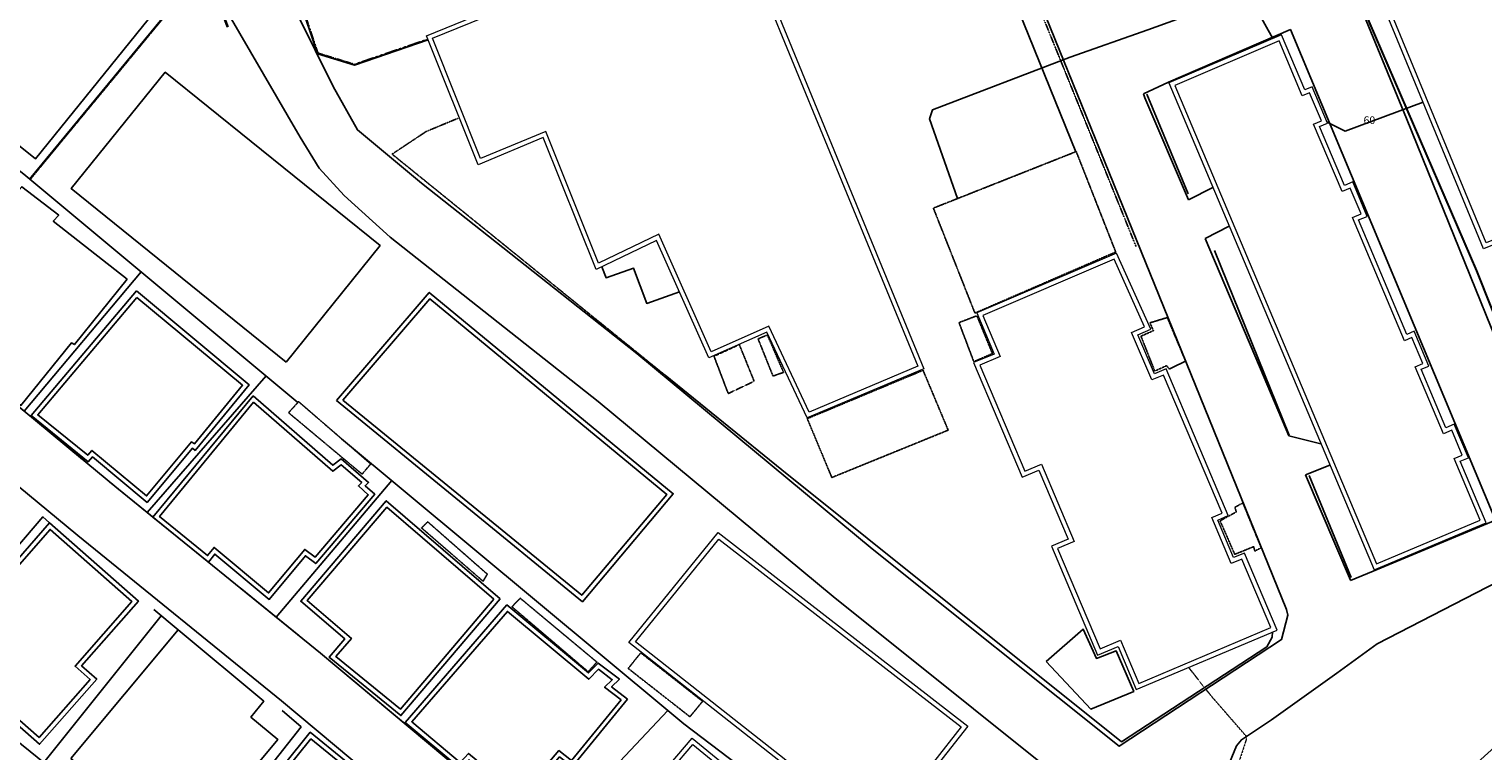
# Model space of a CAD drawing. Units: millimetres. Extents: x 0 to 445543, y 0 to 1110160.
# Drawn here: x 57159 to 151373, y 452854 to 499640 of the extents above; entities that cross this region are included whole.
import ezdxf

# ---------------------------------------------------------------- set-up
doc = ezdxf.new("R2010")
doc.units = ezdxf.units.MM
for name, pattern in [('-HID', [2.5, 1.5, -1]), ('ANYANG1', [11.5, 6, -1, 1, -1.5, 1, -1]), ('ANYANG3', [3, 2, -1])]:
    doc.linetypes.add(name, pattern=pattern)
for name, color, linetype in [('A0013114', 1, 'Continuous'), ('A0013118', 1, 'Continuous'), ('B0014111', 254, 'Continuous'), ('B0014112', 254, 'Continuous'), ('B0014113', 254, 'Continuous'), ('B0014116', 254, 'ANYANG3'), ('B0024121', 254, 'Continuous'), ('B0024122', 7, 'Continuous'), ('B0024126', 254, 'ANYANG1'), ('F0017114', 7, 'Continuous'), ('F0047224', 7, 'Continuous')]:
    doc.layers.add(name, color=color, linetype=linetype)
doc.layers.add('Layer 01', color=7, linetype='Continuous', true_color=0x000000)
doc.styles.add('HY울릉도M Regular', font='txt')

msp = doc.modelspace()

# ---------------------------------------------------------------- linework, layer by layer
at = {"layer": 'A0013114'}
for points in [[(144513, 459792), (141908, 457892), (137669, 454865), (135721, 453582), (135406, 453187), (134947, 452086), (134921, 451085), (135229, 449517), (138155, 446763), (141853, 443311), (146663, 448173), (158027, 458411), (172679, 471579), (166330, 483900), (156340, 509070), (143092, 541071), (139267, 550643), (112324, 539468), (112013, 538894), (112050, 537945), (112379, 537064), (116480, 527139)], [(115126, 516206), (111866, 524166), (107352, 535088), (107208, 535474), (104970, 535890), (104795, 535883), (67900, 519443), (67300, 518460), (74519, 500666), (76863, 495913), (78443, 493107), (82581, 489654), (96550, 478621), (111803, 465954), (127790, 453157), (138319, 460075), (138730, 461657), (138645, 462021), (120985, 505585), (118668, 510872)], [(156191, 391059), (148678, 398344), (140876, 405640), (106330, 434250), (100840, 438800), (90980, 446710), (76050, 459190), (62850, 469900), (25902, 500479)], [(69980, 500810), (74720, 492630), (75950, 490630), (77580, 488850), (80555, 486158), (94032, 475512), (109275, 462854), (127460, 448297), (135057, 443662), (138307, 441721), (154878, 426237)], [(129367, 495450), (129473, 495186), (132290, 488576)], [(133363, 486060), (136896, 477769), (138806, 473278)], [(139886, 470738), (142783, 463924), (142799, 463889)]]:
    msp.add_lwpolyline(points, dxfattribs=at)
msp.add_lwpolyline([(138232, 402636), (103779, 431169), (98312, 435700), (88446, 443615), (73507, 456102), (60315, 466806), (22948, 497732), (6390, 478830), (6780, 477670), (40080, 450430), (87790, 411730), (119600, 385630), (143177, 366582), (140467, 332593), (146770, 335030), (166710, 341830), (166550, 360110), (167320, 385090), (158897, 385522), (156489, 385776), (153568, 388031), (145920, 395447)], close=True, dxfattribs=at)
at = {"layer": 'A0013118'}
for p, q in [((133878, 489369), (132290, 488576)), ((133363, 486060), (134930, 486871)), ((140879, 472756), (138806, 473278)), ((139886, 470738), (141459, 471379))]:
    msp.add_line(p, q, dxfattribs=at)
for points in [[(125793, 544312), (132090, 528670), (146420, 493850), (156370, 469260), (156190, 468150), (156050, 467480), (153780, 464570), (144513, 459792)], [(118668, 510872), (117079, 510244), (117843, 508273), (118250, 508337), (124988, 491689)], [(129367, 495450), (131000, 496190), (138900, 499610), (152190, 467820), (144250, 464510), (142799, 463889)]]:
    msp.add_lwpolyline(points, dxfattribs=at)
at = {"layer": 'B0014111'}
msp.add_lwpolyline([(123070, 458654), (125958, 455563), (128745, 456713), (127597, 459343), (126326, 458854), (125462, 460747)], close=True, dxfattribs=at)
at = {"layer": 'B0014112'}
for points in [[(63518, 483434), (60101, 479193), (59916, 479306), (56633, 475245), (49405, 481148), (56075, 489318), (56338, 489036), (56679, 489416), (59078, 487573), (58723, 487190)], [(64111, 482668), (71414, 476592), (67918, 472333), (67739, 472473), (64807, 468965), (61263, 471909), (60997, 471598), (57296, 474594)], [(64148, 482247), (70993, 476552), (67872, 472750), (67695, 472888), (64769, 469387), (61227, 472329), (60959, 472015), (57723, 474635)], [(71674, 475877), (76849, 471366), (77392, 471785), (79157, 470254), (78938, 470041), (79559, 469490), (75737, 465000), (75068, 465506), (72724, 462677), (69192, 465617), (68776, 465092), (65189, 468002)], [(71709, 475448), (76837, 470978), (77381, 471398), (78714, 470241), (78497, 470031), (79140, 469461), (75692, 465410), (75020, 465918), (72685, 463100), (69148, 466044), (68729, 465516), (65613, 468045)], [(87690, 462720), (80310, 469070), (74760, 462560), (77620, 460110), (76610, 458930), (81260, 455140)], [(87269, 462687), (80343, 468646), (75182, 462593), (78043, 460143), (77038, 458968), (81222, 455558)], [(51110, 459200), (57840, 453290), (61540, 457510), (60560, 458370), (64240, 462570), (58490, 467630)], [(51533, 459228), (57812, 453714), (61117, 457482), (60137, 458342), (63817, 462543), (58518, 467206)], [(95947, 456204), (92363, 451823), (91535, 452462), (89014, 449497), (85666, 452283), (85130, 451694), (81533, 454706), (88126, 462320), (93410, 457906), (94038, 458542), (95411, 457497), (94907, 457008)], [(95520, 456155), (92315, 452239), (91492, 452874), (88978, 449917), (85637, 452697), (85102, 452109), (81959, 454740), (88160, 461901), (93430, 457499), (94066, 458144), (94952, 457469), (94450, 456982)], [(59870, 452370), (67180, 446280), (73270, 453600), (71530, 455050), (72370, 456070), (66810, 460710)], [(68280, 445240), (75550, 439300), (76650, 440680), (76310, 440960), (79110, 444460), (78690, 444820), (80920, 447600), (78900, 449290), (79820, 450440), (75380, 454060)], [(68700, 445284), (75505, 439724), (76231, 440636), (75891, 440916), (78695, 444421), (78274, 444781), (80502, 447558), (78482, 449248), (79400, 450395), (75424, 453637)]]:
    msp.add_lwpolyline(points, close=True, dxfattribs=at)
at = {"layer": 'B0014113'}
for points in [[(58340, 504130), (51730, 495920), (57570, 491220), (68150, 504350), (63300, 516280), (54770, 512710)], [(73810, 478060), (79900, 485610), (65980, 496840), (59890, 489300)], [(77072, 475558), (83089, 482572), (98905, 469518), (93014, 462526)], [(77500, 475596), (83125, 482153), (98480, 469480), (92975, 462945)]]:
    msp.add_lwpolyline(points, close=True, dxfattribs=at)
at = {"layer": 'B0014116'}
for points in [[(118453, 481231), (115760, 488034), (125017, 491701), (127578, 485191)], [(118379, 478085), (117422, 480614), (118581, 481061), (119587, 478606)], [(132102, 478115), (130918, 480944), (129797, 480601), (130021, 480093), (129213, 479735), (130106, 477476), (130873, 477820), (131048, 477606)], [(106052, 477387), (105369, 477151), (104401, 479560), (105008, 479813)], [(103185, 479191), (104147, 476812), (102465, 476017), (101544, 478436)], [(115093, 477523), (116720, 473644), (109178, 470574), (107589, 474391)], [(79298, 471452), (74624, 475492), (73976, 474773), (78737, 470794)], [(135813, 468933), (137003, 466024), (136600, 465809), (136511, 466094), (135294, 465594), (134339, 467768), (135394, 468345), (135300, 468645)], [(86853, 464312), (82990, 467704), (82593, 467307), (86577, 463854)], [(88449, 462195), (88988, 462751), (93960, 458608), (93389, 457988)], [(100807, 456069), (99984, 455069), (95988, 458197), (96795, 459215)]]:
    msp.add_lwpolyline(points, close=True, dxfattribs=at)
at = {"layer": 'B0024121'}
for p, q in [((132268, 488956), (129603, 495429)), ((138827, 473320), (133980, 485280)), ((77407, 473086), (98555, 455474)), ((80664, 470384), (73181, 461518)), ((142832, 464086), (140103, 470712)), ((65189, 468002), (64801, 468317)), ((74635, 460338), (70832, 463424)), ((65240, 462020), (66810, 460710)), ((58110, 452110), (65720, 461620)), ((90980, 446710), (76050, 459190))]:
    msp.add_line(p, q, dxfattribs=at)
for points in [[(160306, 460526), (150970, 483970), (143170, 502060), (125820, 544324)], [(44330, 500061), (47210, 497680), (56810, 490240), (74579, 475442)], [(64428, 483899), (56839, 474875), (54541, 476777)], [(99304, 482612), (97181, 481858), (96334, 484139), (94546, 483520), (94265, 484225)], [(72522, 477161), (64801, 468317), (62363, 470303)], [(127961, 453444), (105950, 471072), (98374, 477207)], [(60631, 471736), (57574, 474267), (57622, 474330)], [(31580, 473530), (58700, 451630), (83430, 431390), (83900, 431000), (106417, 414150)], [(53397, 462597), (58060, 468030), (58490, 467630)], [(73560, 455470), (74790, 454410), (67150, 444720)], [(90606, 447022), (98555, 455474), (99580, 454620), (114130, 443580), (129385, 431451)]]:
    msp.add_lwpolyline(points, dxfattribs=at)
at = {"layer": 'B0024122'}
msp.add_lwpolyline([(137727, 460562), (137725, 460226), (137363, 459591), (127961, 453444)], dxfattribs=at)
at = {"layer": 'B0024126'}
for points in [[(83009, 498991), (78246, 497358), (75879, 498085), (74701, 501643), (93388, 509651), (92272, 512088), (110277, 519874)], [(128890, 485554), (120801, 505507), (118482, 510798)], [(70003, 499762), (68534, 503592), (57230, 489890)], [(98374, 477207), (80683, 491534), (82887, 492998), (85040, 493894)]]:
    msp.add_lwpolyline(points, dxfattribs=at)
at = {"layer": 'F0017114'}
for points in [[(137749, 499022), (136410, 501420), (134160, 501220), (129650, 499600), (124630, 497810), (115694, 494416), (115510, 493826), (117332, 488657)], [(147493, 494906), (142450, 493020), (141286, 493597)]]:
    msp.add_lwpolyline(points, dxfattribs=at)
at = {"layer": 'F0047224'}
for points in [[(125801, 544316), (143152, 502052), (150952, 483962), (160310, 460463)], [(110258, 519920), (92205, 512113), (93321, 509677), (74639, 501670), (75839, 498045), (78247, 497306), (83027, 498944)], [(70050, 499780), (68550, 503690), (57192, 489922)]]:
    msp.add_lwpolyline(points, dxfattribs=at)
at = {"layer": 'Layer 01', "color": 8, "lineweight": 0, "true_color": 0x767676}
for points in [[(115143, 477620), (107572, 474432), (104958, 479999), (101213, 478334), (97822, 485934), (93909, 484054), (90475, 492607), (86254, 490847), (82922, 499209), (90340, 502249), (89427, 505125), (98120, 508577), (98945, 506130), (102864, 507494)], [(114752, 477781), (107721, 474820), (105105, 480393), (101365, 478730), (97970, 486338), (94068, 484463), (90640, 493001), (86420, 491241), (83311, 499044), (90710, 502076), (89798, 504949), (97937, 508181), (98758, 505747), (102694, 507117)], [(151410, 485395), (144977, 501015), (155416, 505149), (161730, 489560)], [(151574, 485785), (145370, 500848), (155250, 504760), (161339, 489726)], [(144320, 464590), (151580, 467640), (149900, 471640), (150430, 471860), (149510, 474030), (148970, 473800), (147370, 477590), (147870, 477800), (146920, 480050), (146440, 479840), (143320, 487270), (143870, 487500), (142940, 489730), (142400, 489500), (140790, 493320), (141310, 493540), (140300, 495900), (139830, 495700), (138330, 499270), (131020, 496150)], [(144480, 464983), (151187, 467800), (149507, 471802), (150036, 472021), (149351, 473636), (148811, 473406), (146977, 477750), (147477, 477960), (146762, 479653), (146281, 479443), (142927, 487431), (143478, 487661), (142779, 489336), (142241, 489106), (140397, 493480), (140916, 493699), (140142, 495507), (139670, 495306), (138170, 498876), (131412, 495991)], [(118570, 481240), (119690, 478580), (118370, 478020), (121520, 470590), (122600, 471050), (124490, 466580), (123420, 466130), (126400, 459070), (127730, 459630), (128910, 456830), (138030, 460690), (135920, 465680), (135220, 465390), (134190, 467820), (134860, 468110), (130840, 477610), (130080, 477290), (129000, 479820), (129850, 480190), (127620, 485120)], [(118962, 481082), (120083, 478421), (118763, 477861), (121679, 470984), (122759, 471444), (124883, 466420), (123813, 465970), (126560, 459463), (127890, 460023), (129070, 457223), (137637, 460849), (135760, 465289), (135060, 464999), (133798, 467977), (134468, 468267), (130680, 477217), (129921, 476898), (128607, 479976), (129451, 480344), (127468, 484728)], [(96033, 459880), (101807, 467006), (117986, 454461), (112235, 447130)], [(96458, 459928), (101855, 466589), (117564, 454409), (112184, 447552)], [(112322, 443709), (105490, 435428), (100140, 439449), (100685, 440110), (98897, 441545), (98295, 440950), (92929, 445225), (100131, 453680)], [(111899, 443668), (105441, 435840), (100571, 439500), (101110, 440154), (98876, 441946), (98274, 441351), (93358, 445266), (100169, 453262)]]:
    msp.add_lwpolyline(points, close=True, dxfattribs=at)
at = {"layer": 'Layer 01', "color": 8, "linetype": '-HID', "lineweight": 0, "true_color": 0x767676, "flags": 128}
msp.add_lwpolyline([(132297, 458264), (133730, 456450), (136020, 453820), (136040, 453630), (135970, 453390), (135380, 451610), (135380, 451180), (135430, 450560), (135590, 450130), (136540, 448700), (139810, 445740), (139940, 445480), (139940, 445310), (137370, 442250), (137040, 442180), (136410, 441920), (135449, 440903)], dxfattribs=at)

# ---------------------------------------------------------------- texts
at = {"layer": 'Layer 01', "color": 3, "true_color": 0x00ff00, "insert": (143636, 493328), "char_height": 500, "width": 20340.43, "attachment_point": 7, "style": 'HY울릉도M Regular'}
msp.add_mtext('60', dxfattribs=at)

doc.saveas('drawing.dxf')
